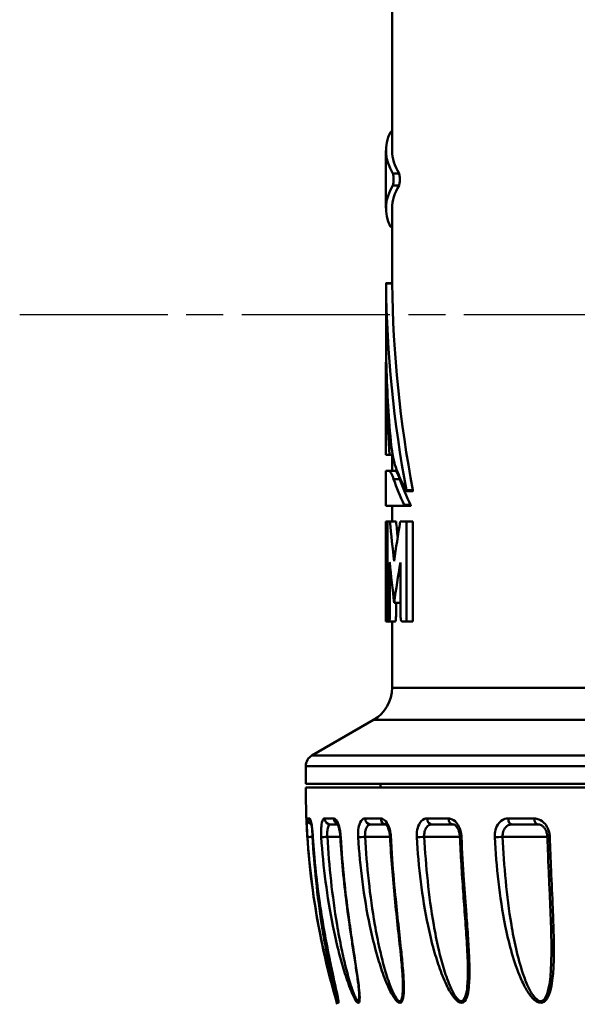
# Model space of a CAD drawing. Extents: x 1254 to 3263, y 116 to 1473.
# Drawn here: x 2033 to 2078, y 616 to 695 of the extents above; entities that cross this region are included whole.
import ezdxf

# ---------------------------------------------------------------- set-up
doc = ezdxf.new("R2010")
doc.units = 0
doc.linetypes.add('AM_ISO08W050', pattern=[18, 12, -1.5, 3, -1.5])
doc.layers.add('AM_0', color=7, linetype='CONTINUOUS', lineweight=50)
doc.layers.add('AM_7', color=4, linetype='AM_ISO08W050', lineweight=25)

# ---------------------------------------------------------------- blocks, each defined once
blk = doc.blocks.new('3699-06-00 B')
at = {"layer": 'AM_0'}
for p, q in [((635.657, 697.696), (635.657, 684.681)), ((635.517, 686.179), (635.657, 686.179)), ((635.657, 686.196), (635.534, 686.196)), ((635.157, 680.014), (635.157, 684.681)), ((635.709, 682.83), (636.215, 682.83)), ((635.709, 681.865), (636.215, 681.865)), ((635.657, 680.014), (635.657, 673.943)), ((635.517, 678.516), (635.657, 678.516)), ((635.657, 678.499), (635.534, 678.499)), ((635.161, 673.881), (635.161, 670.402)), ((635.162, 673.881), (635.161, 673.881)), ((635.163, 673.943), (635.162, 673.943)), ((635.162, 670.402), (635.162, 673.881)), ((635.663, 673.943), (635.163, 673.943)), ((635.163, 673.908), (635.663, 673.908)), ((635.162, 670.402), (635.161, 670.402)), ((635.183, 667.65), (635.181, 667.65)), ((635.157, 667.555), (635.186, 667.555)), ((635.157, 660.034), (635.157, 667.503)), ((635.157, 660.034), (635.451, 660.034)), ((635.451, 660.034), (635.698, 660.034)), ((635.657, 660.034), (635.657, 658.749)), ((635.398, 658.749), (635.157, 658.749)), ((635.157, 655.912), (635.157, 658.749)), ((635.398, 658.749), (635.901, 658.749)), ((635.779, 658.077), (636.286, 658.077)), ((636.821, 657.165), (637.341, 657.165)), ((637.342, 657.1), (636.822, 657.1)), ((636.823, 657.148), (637.343, 657.148)), ((635.157, 655.912), (636.635, 655.912)), ((635.657, 655.912), (635.657, 654.628)), ((637.153, 655.912), (636.635, 655.912)), ((636.641, 655.976), (637.157, 655.976)), ((635.157, 652.864), (635.157, 654.619)), ((635.158, 654.628), (635.283, 654.628)), ((635.185, 654.048), (635.283, 654.048)), ((635.479, 654.628), (635.283, 654.628)), ((635.283, 646.528), (635.283, 654.628)), ((635.983, 654.628), (635.479, 654.628)), ((636.826, 654.628), (636.316, 654.628)), ((636.826, 654.628), (636.826, 646.528)), ((637.346, 654.628), (636.826, 654.628)), ((637.346, 654.628), (637.346, 646.528)), ((635.157, 649.778), (635.157, 651.686)), ((635.204, 651.441), (635.283, 651.441)), ((636.327, 647.209), (636.327, 651.314)), ((635.178, 650.746), (635.283, 650.746)), ((635.214, 650.079), (635.283, 650.079)), ((635.157, 646.528), (635.157, 648.155)), ((635.21, 647.657), (635.283, 647.657)), ((636.327, 648.057), (635.83, 648.057)), ((635.157, 646.528), (635.657, 646.528)), ((635.174, 646.817), (635.283, 646.817)), ((635.912, 646.528), (635.409, 646.528)), ((635.657, 646.528), (635.657, 641.169)), ((636.463, 646.528), (636.826, 646.528)), ((637.346, 646.528), (636.826, 646.528)), ((635.657, 641.169), (721.657, 641.169)), ((634.157, 638.571), (629.157, 635.684)), ((723.157, 638.571), (634.157, 638.571)), ((629.157, 635.684), (728.157, 635.684)), ((628.657, 634.818), (628.657, 633.396)), ((728.657, 634.818), (628.657, 634.818)), ((628.657, 633.396), (728.657, 633.396)), ((634.707, 633.396), (634.707, 633.096)), ((628.657, 633.096), (728.657, 633.096)), ((628.764, 630.575), (628.975, 630.575)), ((630.184, 630.575), (630.936, 630.575)), ((633.466, 630.575), (634.73, 630.575)), ((638.485, 630.575), (640.213, 630.575)), ((645.047, 630.575), (647.173, 630.575)), ((631.251, 630.096), (630.668, 630.096)), ((635.144, 630.096), (633.918, 630.096)), ((640.597, 630.096), (638.887, 630.096)), ((647.488, 630.096), (645.384, 630.096)), ((629.212, 629.096), (629.232, 629.096)), ((630.415, 629.096), (631.463, 629.096)), ((633.473, 629.096), (635.488, 629.096)), ((638.266, 629.096), (641.153, 629.096)), ((644.612, 629.096), (648.24, 629.096))]:
    blk.add_line(p, q, dxfattribs=at)
for centre, radius, start, end in [((632.657, 641.169), 3, 300, 0), ((629.657, 634.818), 1, 120, 180), ((690.324, 633.096), 61.667, 180, 196.55384)]:
    blk.add_arc(centre, radius, start, end, dxfattribs=at)
for centre, major_axis, ratio, start_param, end_param in [((678.657, 684.681), (-43.5, 0), 0.267949, 6.154325, 6.442629), ((678.657, 684.681), (-43, 0), 0.267949, 0, 0.161313), ((678.657, 680.014), (43.5, 0), 0.267949, 2.982149, 3.270453), ((678.657, 680.014), (43, 0), 0.267949, 2.980279, 3.141593), ((678.657, 675.037), (0, 65.25), 0.666667, 1.5881, 1.848255), ((678.657, 675.037), (0, 64.5), 0.666667, 1.588302, 1.851568), ((678.657, 669.821), (0, -65.25), 0.666667, 4.745658, 4.747124), ((678.657, 669.924), (0, 65.25), 0.666667, 1.605639, 1.705808), ((678.657, 667.606), (0, 65.25), 0.666672, 1.571583, 1.687112), ((678.657, 667.503), (0, -65.25), 0.666664, 4.711602, 4.712389), ((678.657, 663.473), (43.5, 0), 0.535467, 3.325213, 3.389285), ((678.657, 662), (-43.5, 0), 0.53507, 0.169352, 0.261827), ((678.657, 662), (-43, 0), 0.53507, 0.171341, 0.264935), ((678.657, 663.481), (43.5, 0), 0.536129, 3.389285, 3.418093), ((678.657, 661.875), (0, 59.665), 0.729075, 1.692561, 1.746976), ((678.657, 641.009), (0, -59.382), 0.73254, 4.480999, 4.53621), ((678.657, 661.875), (0, 58.979), 0.729075, 1.693984, 1.715722), ((678.657, 658.454), (0, 59.322), 0.733288, 1.691456, 1.746976), ((678.657, 637.701), (0, -59.086), 0.736217, 4.479909, 4.53621), ((629.263, 630.596), (0, -0.5), 0.998882, 4.753272, 5.983028), ((629.472, 630.596), (0, -0.5), 0.994657, 4.753272, 5.366251), ((630.668, 630.596), (0, -0.5), 0.970464, 4.753272, 6.283185), ((631.413, 630.596), (0, -0.5), 0.955406, 4.753272, 5.892129), ((633.918, 630.596), (0, -0.5), 0.904752, 4.753272, 6.283185), ((635.17, 630.596), (0, -0.5), 0.879438, 4.753272, 6.222542), ((638.887, 630.596), (0, -0.5), 0.80427, 4.753272, 6.283185), ((640.597, 630.596), (0, -0.5), 0.769674, 4.753272, 6.283185), ((645.384, 630.596), (0, -0.5), 0.672881, 4.753272, 6.283185), ((647.488, 630.596), (0, -0.5), 0.630332, 4.753272, 6.283185), ((629.294, 629.096), (-0.499, -0.033), 0.010984, 4.877988, 6.266901), ((629.733, 629.096), (-0.499, -0.032), 0.020706, 0, 0.134139), ((630.4, 629.096), (-0.499, -0.033), 0.00202, 0.212206, 1.601119), ((631.964, 629.096), (-0.499, -0.029), 0.032635, 0, 0.330196), ((633.36, 629.096), (0.499, 0.032), 0.014947, 3.549731, 4.938644), ((635.989, 629.096), (-0.499, -0.025), 0.04331, 0, 0.526398), ((638.061, 629.096), (0.499, 0.03), 0.0273, 3.745737, 5.134649), ((641.653, 629.096), (-0.5, -0.021), 0.052321, 0, 0.722766), ((644.322, 629.096), (0.499, 0.027), 0.038604, 3.941868, 5.330781), ((648.74, 629.096), (-0.5, -0.015), 0.059321, 0, 0.919298)]:
    blk.add_ellipse(centre, major_axis=major_axis, ratio=ratio, start_param=start_param, end_param=end_param, dxfattribs=at)
for points in [[(635.534, 686.196), (635.529, 686.196), (635.523, 686.19), (635.517, 686.179)], [(635.517, 678.516), (635.523, 678.505), (635.529, 678.499), (635.534, 678.499)], [(635.157, 648.155), (635.157, 648.181), (635.157, 648.213), (635.157, 648.254)]]:
    blk.add_open_spline(points, degree=3, dxfattribs=at)
for points, knots in [([(635.709, 682.83), (635.712, 682.825), (635.715, 682.818), (635.729, 682.784), (635.738, 682.745), (635.753, 682.656), (635.759, 682.6), (635.768, 682.477), (635.77, 682.41), (635.77, 682.285), (635.768, 682.218), (635.759, 682.095), (635.753, 682.039), (635.738, 681.95), (635.729, 681.911), (635.715, 681.877), (635.712, 681.87), (635.709, 681.865)], [0.0885881, 0.0885881, 0.0885881, 0.0885881, 0.0948679, 0.0948679, 0.1139613, 0.1139613, 0.1327852, 0.1327852, 0.1516091, 0.1516091, 0.170433, 0.170433, 0.1892569, 0.1892569, 0.2083502, 0.2083502, 0.21463, 0.21463, 0.21463, 0.21463]), ([(636.215, 682.83), (636.219, 682.825), (636.222, 682.818), (636.235, 682.784), (636.245, 682.745), (636.26, 682.656), (636.266, 682.6), (636.275, 682.477), (636.277, 682.41), (636.277, 682.285), (636.275, 682.218), (636.266, 682.095), (636.26, 682.039), (636.245, 681.95), (636.235, 681.911), (636.222, 681.877), (636.219, 681.87), (636.215, 681.865)], [0.0886021, 0.0886021, 0.0886021, 0.0886021, 0.0948845, 0.0948845, 0.1139841, 0.1139841, 0.1328077, 0.1328077, 0.1516314, 0.1516314, 0.170455, 0.170455, 0.1892787, 0.1892787, 0.2083783, 0.2083783, 0.2146606, 0.2146606, 0.2146606, 0.2146606]), ([(635.162, 673.943), (635.162, 673.943), (635.162, 673.943), (635.161, 673.942), (635.161, 673.942), (635.161, 673.939), (635.161, 673.936), (635.161, 673.93), (635.161, 673.925), (635.161, 673.907), (635.161, 673.892), (635.161, 673.881)], [-0.006198133, -0.006198133, -0.006198133, -0.006198133, -0.005926251, -0.005926251, -0.005350841, -0.005350841, -0.004602236, -0.004602236, -0.00330677, -0.00330677, 0, 0, 0, 0]), ([(635.162, 673.881), (635.162, 673.89), (635.162, 673.899), (635.162, 673.915), (635.162, 673.922), (635.162, 673.932), (635.162, 673.935), (635.162, 673.939), (635.162, 673.94), (635.163, 673.942), (635.163, 673.943), (635.163, 673.943), (635.163, 673.943), (635.163, 673.94), (635.163, 673.937), (635.163, 673.927), (635.163, 673.916), (635.163, 673.908)], [-0.01091755, -0.01091755, -0.01091755, -0.01091755, -0.00869125, -0.00869125, -0.00696685, -0.00696685, -0.00610863, -0.00610863, -0.00552038, -0.00552038, -0.00495175, -0.00495175, -0.00423078, -0.00423078, -0.00299884, -0.00299884, -0.00002232, -0.00002232, -0.00002232, -0.00002232]), ([(635.663, 673.943), (635.663, 673.943), (635.663, 673.943), (635.663, 673.942), (635.663, 673.941), (635.663, 673.936), (635.663, 673.932), (635.663, 673.921), (635.663, 673.915), (635.663, 673.908)], [0.006198188, 0.006198188, 0.006198188, 0.006198188, 0.006510478, 0.006510478, 0.00734186, 0.00734186, 0.008975772, 0.008975772, 0.010970828, 0.010970828, 0.010970828, 0.010970828]), ([(635.161, 670.402), (635.161, 669.929), (635.163, 669.322), (635.17, 668.339), (635.174, 667.945), (635.181, 667.65)], [-0.2479785, -0.2479785, -0.2479785, -0.2479785, -0.1061416, -0.1061416, 0, 0, 0, 0]), ([(635.183, 667.65), (635.174, 668.043), (635.169, 668.613), (635.163, 669.616), (635.162, 670.047), (635.162, 670.402)], [-0.247869, -0.247869, -0.247869, -0.247869, -0.1065456, -0.1065456, 0, 0, 0, 0]), ([(635.888, 659.22), (635.82, 659.417), (635.749, 659.73), (635.63, 660.428), (635.583, 660.808), (635.553, 661.141)], [-0.2405913, -0.2405913, -0.2405913, -0.2405913, -0.1200935, -0.1200935, 0, 0, 0, 0]), ([(635.398, 658.749), (635.442, 658.749), (635.504, 658.674), (635.645, 658.427), (635.72, 658.263), (635.779, 658.077)], [-0.2454277, -0.2454277, -0.2454277, -0.2454277, -0.1192456, -0.1192456, 0, 0, 0, 0]), ([(635.901, 658.749), (635.943, 658.749), (636.004, 658.679), (636.146, 658.437), (636.225, 658.269), (636.286, 658.077)], [0, 0, 0, 0, 0.1199321, 0.1199321, 0.240598, 0.240598, 0.240598, 0.240598]), ([(636.823, 657.148), (636.824, 657.142), (636.825, 657.134), (636.826, 657.124), (636.826, 657.12), (636.826, 657.114), (636.826, 657.112), (636.826, 657.108), (636.826, 657.107), (636.825, 657.104), (636.825, 657.103), (636.824, 657.101), (636.823, 657.101), (636.821, 657.1), (636.82, 657.101), (636.816, 657.104), (636.812, 657.11), (636.809, 657.114)], [-0.009016752, -0.009016752, -0.009016752, -0.009016752, -0.007139539, -0.007139539, -0.00619517, -0.00619517, -0.005681814, -0.005681814, -0.005287579, -0.005287579, -0.004869476, -0.004869476, -0.004266087, -0.004266087, -0.003193322, -0.003193322, 0, 0, 0, 0]), ([(636.821, 657.165), (636.821, 657.163), (636.822, 657.159), (636.822, 657.154), (636.823, 657.151), (636.823, 657.148)], [-0.00188597, -0.00188597, -0.00188597, -0.00188597, -0.000864831, -0.000864831, 0, 0, 0, 0]), ([(637.341, 657.165), (637.341, 657.163), (637.342, 657.159), (637.343, 657.154), (637.343, 657.151), (637.343, 657.148)], [0, 0, 0, 0, 0.000564301, 0.000564301, 0.001042202, 0.001042202, 0.001042202, 0.001042202]), ([(637.343, 657.148), (637.345, 657.141), (637.346, 657.131), (637.347, 657.12), (637.347, 657.116), (637.346, 657.111), (637.346, 657.109), (637.346, 657.106), (637.346, 657.105), (637.345, 657.103), (637.344, 657.102), (637.343, 657.101), (637.343, 657.1), (637.342, 657.1), (637.342, 657.1), (637.342, 657.1)], [0, 0, 0, 0, 0.002603595, 0.002603595, 0.003581879, 0.003581879, 0.004166093, 0.004166093, 0.004647603, 0.004647603, 0.005159417, 0.005159417, 0.005950461, 0.005950461, 0.005982192, 0.005982192, 0.005982192, 0.005982192]), ([(636.641, 655.976), (636.643, 655.966), (636.647, 655.958), (636.65, 655.947), (636.65, 655.944), (636.651, 655.939), (636.651, 655.937), (636.651, 655.933), (636.651, 655.932), (636.651, 655.929), (636.651, 655.927), (636.65, 655.924), (636.65, 655.923), (636.648, 655.919), (636.647, 655.918), (636.643, 655.913), (636.638, 655.912), (636.635, 655.912)], [-0.01073085, -0.01073085, -0.01073085, -0.01073085, -0.00756096, -0.00756096, -0.00662457, -0.00662457, -0.00611377, -0.00611377, -0.00572114, -0.00572114, -0.0053044, -0.0053044, -0.00470276, -0.00470276, -0.00362855, -0.00362855, 0, 0, 0, 0]), ([(637.157, 655.976), (637.162, 655.965), (637.165, 655.957), (637.168, 655.946), (637.168, 655.943), (637.169, 655.938), (637.169, 655.936), (637.169, 655.932), (637.169, 655.93), (637.169, 655.928), (637.169, 655.926), (637.168, 655.923), (637.167, 655.922), (637.166, 655.919), (637.165, 655.917), (637.16, 655.913), (637.156, 655.912), (637.153, 655.912)], [0, 0, 0, 0, 0.00327554, 0.00327554, 0.00421297, 0.00421297, 0.004754, 0.004754, 0.00516442, 0.00516442, 0.00557948, 0.00557948, 0.00617359, 0.00617359, 0.00736601, 0.00736601, 0.01093217, 0.01093217, 0.01093217, 0.01093217]), ([(635.158, 654.628), (635.155, 654.628), (635.158, 654.582), (635.17, 654.364), (635.177, 654.231), (635.185, 654.048)], [-0.1983926, -0.1983926, -0.1983926, -0.1983926, -0.084361, -0.084361, 0, 0, 0, 0]), ([(635.185, 654.048), (635.19, 653.935), (635.195, 653.807), (635.203, 653.514), (635.207, 653.356), (635.215, 652.831), (635.216, 652.458), (635.213, 651.936), (635.209, 651.681), (635.204, 651.441)], [-0.228542, -0.228542, -0.228542, -0.228542, -0.1931948, -0.1931948, -0.1573694, -0.1573694, -0.0813451, -0.0813451, 0, 0, 0, 0]), ([(635.157, 651.686), (635.157, 651.709), (635.157, 651.734), (635.157, 651.85), (635.157, 651.95), (635.157, 652.214), (635.157, 652.407), (635.157, 652.635), (635.157, 652.713), (635.157, 652.811), (635.157, 652.839), (635.157, 652.864)], [-0.1264236, -0.1264236, -0.1264236, -0.1264236, -0.1176561, -0.1176561, -0.0883551, -0.0883551, -0.0425153, -0.0425153, -0.0184778, -0.0184778, -0.0081253, -0.0081253, -0.0081253, -0.0081253]), ([(635.204, 651.441), (635.2, 651.297), (635.196, 651.165), (635.187, 650.929), (635.182, 650.829), (635.178, 650.746)], [-0.09776534, -0.09776534, -0.09776534, -0.09776534, -0.04890001, -0.04890001, 0, 0, 0, 0]), ([(635.473, 651.314), (635.473, 651.314), (635.473, 651.314), (635.473, 651.314), (635.473, 651.314), (635.473, 651.314), (635.473, 651.314), (635.473, 651.314), (635.473, 651.314), (635.473, 651.313), (635.473, 651.313), (635.473, 651.311), (635.473, 651.309), (635.473, 651.302), (635.473, 651.297), (635.473, 651.269), (635.473, 651.247), (635.473, 651.143), (635.473, 651.062), (635.473, 650.706), (635.473, 650.432), (635.473, 649.469), (635.473, 648.781), (635.473, 647.809), (635.473, 647.526), (635.473, 647.2), (635.473, 647.176), (635.472, 647.088), (635.471, 647.033), (635.467, 646.902), (635.464, 646.825), (635.454, 646.705), (635.449, 646.658), (635.437, 646.584), (635.431, 646.558), (635.403, 646.498), (635.366, 646.528), (635.313, 646.528), (635.3, 646.528), (635.286, 646.528), (635.285, 646.528), (635.283, 646.528), (635.283, 646.528), (635.283, 646.528), (635.283, 646.528), (635.283, 646.528), (635.283, 646.528), (635.283, 646.528)], [-1.083653, -1.083653, -1.083653, -1.083653, -1.083651, -1.083651, -1.083647, -1.083647, -1.083632, -1.083632, -1.08358, -1.08358, -1.083382, -1.083382, -1.082618, -1.082618, -1.079659, -1.079659, -1.068318, -1.068318, -1.026406, -1.026406, -0.885288, -0.885288, -0.530932, -0.530932, -0.385312, -0.385312, -0.363318, -0.363318, -0.326025, -0.326025, -0.271239, -0.271239, -0.227931, -0.227931, -0.184445, -0.184445, -0.05457, -0.05457, -0.004449, -0.004449, -0.000324, -0.000324, -0.000029, -0.000029, -0.000005, -0.000005, 0, 0, 0, 0]), ([(635.178, 650.746), (635.184, 650.674), (635.19, 650.582), (635.203, 650.355), (635.209, 650.228), (635.214, 650.079)], [-0.1118975, -0.1118975, -0.1118975, -0.1118975, -0.0531404, -0.0531404, 0, 0, 0, 0]), ([(635.214, 650.079), (635.217, 649.981), (635.22, 649.876), (635.224, 649.648), (635.226, 649.524), (635.229, 649.14), (635.23, 648.788), (635.223, 648.16), (635.218, 647.898), (635.21, 647.657)], [-0.2904582, -0.2904582, -0.2904582, -0.2904582, -0.2432298, -0.2432298, -0.1918224, -0.1918224, -0.0852847, -0.0852847, 0, 0, 0, 0]), ([(635.157, 649.674), (635.157, 649.713), (635.157, 649.745), (635.157, 649.774), (635.157, 649.776), (635.157, 649.778)], [-0.08516991, -0.08516991, -0.08516991, -0.08516991, -0.06707466, -0.06707466, -0.06590629, -0.06590629, -0.06590629, -0.06590629]), ([(635.157, 648.254), (635.157, 648.277), (635.157, 648.303), (635.158, 648.361), (635.158, 648.393), (635.158, 648.502), (635.159, 648.586), (635.159, 648.831), (635.159, 649.024), (635.159, 649.283), (635.158, 649.385), (635.158, 649.552), (635.157, 649.618), (635.157, 649.674)], [-0.1517484, -0.1517484, -0.1517484, -0.1517484, -0.1408354, -0.1408354, -0.1295567, -0.1295567, -0.1043123, -0.1043123, -0.0568066, -0.0568066, -0.0255868, -0.0255868, 0, 0, 0, 0]), ([(635.21, 647.657), (635.205, 647.477), (635.198, 647.315), (635.186, 647.029), (635.179, 646.912), (635.174, 646.817)], [-0.1279711, -0.1279711, -0.1279711, -0.1279711, -0.0640214, -0.0640214, 0, 0, 0, 0]), ([(635.977, 648.057), (635.977, 647.917), (635.977, 647.777), (635.977, 647.468), (635.978, 647.299), (635.975, 647.026), (635.972, 646.92), (635.962, 646.759), (635.957, 646.698), (635.945, 646.607), (635.938, 646.575), (635.922, 646.527), (635.915, 646.528), (635.879, 646.528), (635.852, 646.528), (635.817, 646.528), (635.807, 646.528), (635.794, 646.528), (635.791, 646.528), (635.787, 646.528), (635.786, 646.528), (635.785, 646.528), (635.785, 646.528), (635.785, 646.528), (635.785, 646.528), (635.785, 646.528), (635.785, 646.528), (635.785, 646.528), (635.785, 646.528), (635.785, 646.528), (635.785, 646.528), (635.785, 646.528), (635.785, 646.528), (635.785, 646.528)], [0.325691, 0.325691, 0.325691, 0.325691, 0.3677696, 0.3677696, 0.4182669, 0.4182669, 0.4499311, 0.4499311, 0.4726001, 0.4726001, 0.4921086, 0.4921086, 0.5179922, 0.5179922, 0.6490429, 0.6490429, 0.707729, 0.707729, 0.725674, 0.725674, 0.7305806, 0.7305806, 0.7318652, 0.7318652, 0.7321963, 0.7321963, 0.7322817, 0.7322817, 0.732304, 0.732304, 0.7323101, 0.7323101, 0.7323127, 0.7323127, 0.7323127, 0.7323127]), ([(636.463, 646.528), (636.445, 646.528), (636.427, 646.541), (636.396, 646.595), (636.383, 646.633), (636.359, 646.738), (636.349, 646.807), (636.332, 646.984), (636.327, 647.097), (636.327, 647.209)], [-0.1002473, -0.1002473, -0.1002473, -0.1002473, -0.0778793, -0.0778793, -0.0576023, -0.0576023, -0.0333342, -0.0333342, 0, 0, 0, 0]), ([(635.174, 646.817), (635.168, 646.72), (635.164, 646.648), (635.158, 646.556), (635.157, 646.533), (635.157, 646.528)], [-0.1352408, -0.1352408, -0.1352408, -0.1352408, -0.0691986, -0.0691986, -0.0082287, -0.0082287, -0.0082287, -0.0082287]), ([(628.764, 630.575), (628.759, 630.575), (628.754, 630.563), (628.741, 630.475), (628.739, 630.322), (628.749, 629.931), (628.758, 629.722), (628.777, 629.356), (628.786, 629.21), (628.795, 629.063)], [0, 0, 0, 0, 0.0347302, 0.0347302, 0.1255669, 0.1255669, 0.1954412, 0.1954412, 0.2391127, 0.2391127, 0.2391127, 0.2391127]), ([(629.239, 629.063), (629.232, 629.159), (629.225, 629.255), (629.204, 629.501), (629.189, 629.647), (629.151, 629.958), (629.126, 630.115), (629.069, 630.401), (629.036, 630.509), (628.995, 630.568), (628.985, 630.575), (628.975, 630.575)], [0, 0, 0, 0, 0.0286225, 0.0286225, 0.0744185, 0.0744185, 0.1339533, 0.1339533, 0.2113486, 0.2113486, 0.2391127, 0.2391127, 0.2391127, 0.2391127]), ([(629.234, 629.064), (629.225, 629.209), (629.213, 629.355), (629.186, 629.63), (629.171, 629.759), (629.139, 629.986), (629.123, 630.085), (629.093, 630.233), (629.079, 630.287), (629.067, 630.326), (629.065, 630.333), (629.064, 630.336), (629.064, 630.336), (629.064, 630.336)], [0, 0, 0, 0, 0.0453509, 0.0453509, 0.0901957, 0.0901957, 0.1336267, 0.1336267, 0.1726963, 0.1726963, 0.1861309, 0.1861309, 0.1899907, 0.1899907, 0.1899907, 0.1899907]), ([(630.184, 630.575), (630.155, 630.575), (630.128, 630.563), (630.035, 630.475), (629.978, 630.322), (629.915, 629.931), (629.9, 629.722), (629.898, 629.356), (629.903, 629.21), (629.912, 629.063)], [0, 0, 0, 0, 0.0347302, 0.0347302, 0.1255669, 0.1255669, 0.1954412, 0.1954412, 0.2391127, 0.2391127, 0.2391127, 0.2391127]), ([(631.492, 629.063), (631.486, 629.159), (631.478, 629.255), (631.449, 629.501), (631.424, 629.647), (631.354, 629.958), (631.305, 630.115), (631.179, 630.401), (631.099, 630.509), (630.992, 630.568), (630.963, 630.575), (630.936, 630.575)], [0, 0, 0, 0, 0.0286225, 0.0286225, 0.0744185, 0.0744185, 0.1339533, 0.1339533, 0.2113486, 0.2113486, 0.2391127, 0.2391127, 0.2391127, 0.2391127]), ([(631.464, 629.067), (631.457, 629.194), (631.444, 629.322), (631.408, 629.562), (631.386, 629.675), (631.337, 629.868), (631.311, 629.951), (631.263, 630.073), (631.241, 630.117), (631.215, 630.161), (631.207, 630.17), (631.207, 630.17)], [0, 0, 0, 0, 0.0426379, 0.0426379, 0.0845215, 0.0845215, 0.1240471, 0.1240471, 0.1586803, 0.1586803, 0.1824274, 0.1824274, 0.1824274, 0.1824274]), ([(633.466, 630.575), (633.416, 630.575), (633.367, 630.563), (633.197, 630.475), (633.088, 630.322), (632.954, 629.931), (632.916, 629.722), (632.893, 629.356), (632.893, 629.21), (632.902, 629.063)], [0, 0, 0, 0, 0.0347302, 0.0347302, 0.1255669, 0.1255669, 0.1954412, 0.1954412, 0.2391127, 0.2391127, 0.2391127, 0.2391127]), ([(635.557, 629.063), (635.553, 629.159), (635.543, 629.255), (635.507, 629.501), (635.474, 629.647), (635.375, 629.958), (635.303, 630.115), (635.114, 630.401), (634.99, 630.509), (634.82, 630.568), (634.775, 630.575), (634.73, 630.575)], [0, 0, 0, 0, 0.0286225, 0.0286225, 0.0744185, 0.0744185, 0.1339533, 0.1339533, 0.2113486, 0.2113486, 0.2391127, 0.2391127, 0.2391127, 0.2391127]), ([(638.485, 630.575), (638.415, 630.575), (638.346, 630.563), (638.106, 630.475), (637.949, 630.322), (637.75, 629.931), (637.69, 629.722), (637.646, 629.356), (637.642, 629.21), (637.651, 629.063)], [0, 0, 0, 0, 0.0347302, 0.0347302, 0.1255669, 0.1255669, 0.1954412, 0.1954412, 0.2391127, 0.2391127, 0.2391127, 0.2391127]), ([(641.279, 629.063), (641.275, 629.159), (641.265, 629.255), (641.224, 629.501), (641.184, 629.647), (641.06, 629.958), (640.968, 630.115), (640.722, 630.401), (640.559, 630.509), (640.333, 630.568), (640.272, 630.575), (640.213, 630.575)], [0, 0, 0, 0, 0.0286225, 0.0286225, 0.0744185, 0.0744185, 0.1339533, 0.1339533, 0.2113486, 0.2113486, 0.2391127, 0.2391127, 0.2391127, 0.2391127]), ([(645.047, 630.575), (644.961, 630.575), (644.875, 630.563), (644.574, 630.475), (644.374, 630.322), (644.117, 629.931), (644.038, 629.722), (643.975, 629.356), (643.967, 629.21), (643.975, 629.063)], [0, 0, 0, 0, 0.0347302, 0.0347302, 0.1255669, 0.1255669, 0.1954412, 0.1954412, 0.2391127, 0.2391127, 0.2391127, 0.2391127]), ([(648.438, 629.063), (648.435, 629.159), (648.425, 629.255), (648.379, 629.501), (648.333, 629.647), (648.189, 629.958), (648.081, 630.115), (647.788, 630.401), (647.592, 630.509), (647.318, 630.568), (647.245, 630.575), (647.173, 630.575)], [0, 0, 0, 0, 0.0286225, 0.0286225, 0.0744185, 0.0744185, 0.1339533, 0.1339533, 0.2113486, 0.2113486, 0.2391127, 0.2391127, 0.2391127, 0.2391127]), ([(629.212, 629.096), (629.204, 629.193), (629.197, 629.29), (629.187, 629.482), (629.183, 629.576), (629.182, 629.661)], [-0.23911269, -0.23911269, -0.23911269, -0.23911269, -0.19544123, -0.19544123, -0.14893604, -0.14893604, -0.14893604, -0.14893604]), ([(630.415, 629.096), (630.407, 629.193), (630.403, 629.29), (630.404, 629.531), (630.416, 629.669), (630.468, 629.928), (630.515, 630.029), (630.608, 630.088), (630.636, 630.096), (630.668, 630.096)], [-0.2391127, -0.2391127, -0.2391127, -0.2391127, -0.1954412, -0.1954412, -0.1255669, -0.1255669, -0.0347302, -0.0347302, 0, 0, 0, 0]), ([(633.473, 629.096), (633.465, 629.193), (633.464, 629.29), (633.479, 629.531), (633.506, 629.669), (633.604, 629.928), (633.686, 630.029), (633.829, 630.088), (633.871, 630.096), (633.918, 630.096)], [-0.2391127, -0.2391127, -0.2391127, -0.2391127, -0.1954412, -0.1954412, -0.1255669, -0.1255669, -0.0347302, -0.0347302, 0, 0, 0, 0]), ([(635.489, 629.071), (635.484, 629.184), (635.47, 629.298), (635.43, 629.513), (635.403, 629.614), (635.343, 629.789), (635.309, 629.864), (635.245, 629.98), (635.214, 630.024), (635.166, 630.079), (635.147, 630.094), (635.136, 630.101), (635.135, 630.102), (635.135, 630.102)], [0, 0, 0, 0, 0.0408157, 0.0408157, 0.0810045, 0.0810045, 0.119354, 0.119354, 0.1547837, 0.1547837, 0.1876226, 0.1876226, 0.2002823, 0.2002823, 0.2002823, 0.2002823]), ([(638.266, 629.096), (638.259, 629.193), (638.261, 629.29), (638.289, 629.531), (638.33, 629.669), (638.471, 629.928), (638.584, 630.029), (638.772, 630.088), (638.828, 630.096), (638.887, 630.096)], [-0.2391127, -0.2391127, -0.2391127, -0.2391127, -0.1954412, -0.1954412, -0.1255669, -0.1255669, -0.0347302, -0.0347302, 0, 0, 0, 0]), ([(641.154, 629.075), (641.149, 629.179), (641.136, 629.284), (641.092, 629.483), (641.062, 629.577), (640.991, 629.743), (640.95, 629.815), (640.867, 629.933), (640.824, 629.979), (640.743, 630.048), (640.706, 630.068), (640.645, 630.092), (640.622, 630.096), (640.597, 630.096)], [0, 0, 0, 0, 0.0401519, 0.0401519, 0.079927, 0.079927, 0.1188928, 0.1188928, 0.1573733, 0.1573733, 0.1984442, 0.1984442, 0.2391127, 0.2391127, 0.2391127, 0.2391127]), ([(644.612, 629.096), (644.606, 629.193), (644.61, 629.29), (644.651, 629.531), (644.705, 629.669), (644.883, 629.928), (645.023, 630.029), (645.248, 630.088), (645.314, 630.096), (645.384, 630.096)], [-0.2391127, -0.2391127, -0.2391127, -0.2391127, -0.1954412, -0.1954412, -0.1255669, -0.1255669, -0.0347302, -0.0347302, 0, 0, 0, 0]), ([(648.24, 629.081), (648.237, 629.18), (648.223, 629.28), (648.175, 629.471), (648.141, 629.561), (648.058, 629.724), (648.009, 629.796), (647.902, 629.919), (647.843, 629.969), (647.72, 630.047), (647.656, 630.072), (647.558, 630.092), (647.523, 630.096), (647.488, 630.096)], [0, 0, 0, 0, 0.0407694, 0.0407694, 0.081355, 0.081355, 0.1221618, 0.1221618, 0.1646339, 0.1646339, 0.2124564, 0.2124564, 0.2391127, 0.2391127, 0.2391127, 0.2391127]), ([(628.795, 629.063), (628.875, 627.857), (628.99, 626.65), (629.29, 624.258), (629.476, 623.068), (629.822, 621.22), (629.957, 620.558), (630.257, 619.221), (630.421, 618.547), (630.69, 617.536), (630.788, 617.187), (630.97, 616.571), (631.056, 616.297), (631.215, 615.83), (631.292, 615.635), (631.329, 615.654), (631.316, 615.764), (631.247, 616.148), (631.176, 616.47), (631.044, 617.073), (630.982, 617.356), (630.813, 618.13), (630.705, 618.632), (630.469, 619.785), (630.342, 620.439), (630.09, 621.829), (629.968, 622.568), (629.702, 624.338), (629.569, 625.377), (629.369, 627.294), (629.295, 628.179), (629.239, 629.063)], [-2.877669, -2.877669, -2.877669, -2.877669, -2.51796, -2.51796, -2.158252, -2.158252, -1.956432, -1.956432, -1.745202, -1.745202, -1.63145, -1.63145, -1.533973, -1.533973, -1.435959, -1.435959, -1.366733, -1.366733, -1.252396, -1.252396, -1.158918, -1.158918, -1.000325, -1.000325, -0.799764, -0.799764, -0.575133, -0.575133, -0.263661, -0.263661, 0, 0, 0, 0]), ([(631.299, 615.812), (631.298, 615.798), (631.296, 615.79), (631.275, 615.777), (631.212, 615.97), (631.08, 616.433), (631.009, 616.705), (630.859, 617.316), (630.778, 617.662), (630.555, 618.665), (630.419, 619.333), (630.172, 620.66), (630.06, 621.316), (629.774, 623.15), (629.621, 624.33), (629.373, 626.702), (629.277, 627.899), (629.212, 629.096)], [1.418605, 1.418605, 1.418605, 1.418605, 1.435959, 1.435959, 1.533973, 1.533973, 1.63145, 1.63145, 1.745202, 1.745202, 1.956432, 1.956432, 2.158252, 2.158252, 2.51796, 2.51796, 2.877669, 2.877669, 2.877669, 2.877669]), ([(629.234, 629.064), (629.294, 628.115), (629.375, 627.166), (629.577, 625.279), (629.699, 624.336), (629.977, 622.467), (630.135, 621.538), (630.394, 620.155), (630.484, 619.696), (630.669, 618.788), (630.764, 618.34), (630.954, 617.466), (631.05, 617.035), (631.176, 616.454), (631.214, 616.274), (631.26, 616.047), (631.272, 615.98), (631.287, 615.893), (631.292, 615.865), (631.297, 615.83), (631.298, 615.82), (631.299, 615.81), (631.299, 615.807), (631.299, 615.807)], [0, 0, 0, 0, 0.283185, 0.283185, 0.566369, 0.566369, 0.849554, 0.849554, 0.991146, 0.991146, 1.132738, 1.132738, 1.27433, 1.27433, 1.341518, 1.341518, 1.373009, 1.373009, 1.391087, 1.391087, 1.40207, 1.40207, 1.40864, 1.40864, 1.40864, 1.40864]), ([(629.912, 629.063), (629.993, 627.857), (630.11, 626.65), (630.422, 624.258), (630.616, 623.068), (630.989, 621.226), (631.137, 620.569), (631.43, 619.405), (631.569, 618.895), (631.872, 617.89), (632.036, 617.391), (632.337, 616.601), (632.468, 616.289), (632.718, 615.817), (632.841, 615.64), (633.008, 615.652), (633.032, 615.848), (633.029, 616.318), (633.002, 616.603), (632.942, 617.13), (632.911, 617.37), (632.814, 618.068), (632.742, 618.534), (632.575, 619.621), (632.478, 620.246), (632.289, 621.508), (632.197, 622.148), (631.986, 623.714), (631.873, 624.647), (631.655, 626.738), (631.559, 627.9), (631.492, 629.063)], [-2.877587, -2.877587, -2.877587, -2.877587, -2.517889, -2.517889, -2.15819, -2.15819, -1.95812, -1.95812, -1.798627, -1.798627, -1.639134, -1.639134, -1.529463, -1.529463, -1.437218, -1.437218, -1.341797, -1.341797, -1.241481, -1.241481, -1.161911, -1.161911, -1.014294, -1.014294, -0.822393, -0.822393, -0.627564, -0.627564, -0.346964, -0.346964, 0, 0, 0, 0]), ([(632.991, 616.189), (632.991, 615.973), (632.97, 615.793), (632.835, 615.782), (632.733, 615.957), (632.527, 616.425), (632.419, 616.735), (632.17, 617.519), (632.035, 618.013), (631.785, 619.01), (631.669, 619.516), (631.427, 620.671), (631.305, 621.322), (630.997, 623.149), (630.836, 624.33), (630.579, 626.703), (630.482, 627.899), (630.415, 629.096)], [1.345499, 1.345499, 1.345499, 1.345499, 1.437218, 1.437218, 1.529463, 1.529463, 1.639134, 1.639134, 1.798627, 1.798627, 1.95812, 1.95812, 2.15819, 2.15819, 2.517889, 2.517889, 2.877587, 2.877587, 2.877587, 2.877587]), ([(631.464, 629.067), (631.517, 628.165), (631.586, 627.264), (631.755, 625.472), (631.855, 624.577), (632.079, 622.801), (632.203, 621.919), (632.398, 620.607), (632.465, 620.171), (632.598, 619.307), (632.665, 618.879), (632.791, 618.039), (632.851, 617.627), (632.926, 617.038), (632.948, 616.847), (632.98, 616.489), (632.991, 616.32), (632.991, 616.189)], [0, 0, 0, 0, 0.2691, 0.2691, 0.5382, 0.5382, 0.807299, 0.807299, 0.941849, 0.941849, 1.076399, 1.076399, 1.210949, 1.210949, 1.278224, 1.278224, 1.345499, 1.345499, 1.345499, 1.345499]), ([(632.902, 629.063), (632.981, 627.857), (633.095, 626.651), (633.406, 624.258), (633.602, 623.068), (633.989, 621.229), (634.144, 620.577), (634.455, 619.422), (634.605, 618.917), (634.938, 617.921), (635.122, 617.427), (635.484, 616.62), (635.652, 616.286), (635.986, 615.811), (636.153, 615.643), (636.425, 615.649), (636.507, 615.828), (636.599, 616.281), (636.61, 616.568), (636.61, 617.316), (636.58, 617.796), (636.503, 618.768), (636.455, 619.262), (636.327, 620.494), (636.243, 621.235), (636.076, 622.765), (635.992, 623.556), (635.805, 625.476), (635.709, 626.606), (635.605, 628.181), (635.58, 628.622), (635.557, 629.063)], [-2.877551, -2.877551, -2.877551, -2.877551, -2.517857, -2.517857, -2.158163, -2.158163, -1.959223, -1.959223, -1.801398, -1.801398, -1.643573, -1.643573, -1.5272, -1.5272, -1.4379, -1.4379, -1.346659, -1.346659, -1.245177, -1.245177, -1.090173, -1.090173, -0.936411, -0.936411, -0.709618, -0.709618, -0.470304, -0.470304, -0.131437, -0.131437, 0, 0, 0, 0]), ([(636.535, 616.992), (636.535, 616.699), (636.525, 616.416), (636.449, 615.968), (636.382, 615.79), (636.157, 615.784), (636.02, 615.951), (635.744, 616.422), (635.605, 616.753), (635.306, 617.555), (635.155, 618.044), (634.879, 619.032), (634.756, 619.533), (634.498, 620.678), (634.371, 621.326), (634.051, 623.149), (633.889, 624.33), (633.632, 626.703), (633.537, 627.899), (633.473, 629.096)], [1.245598, 1.245598, 1.245598, 1.245598, 1.346659, 1.346659, 1.4379, 1.4379, 1.5272, 1.5272, 1.643573, 1.643573, 1.801398, 1.801398, 1.959223, 1.959223, 2.158163, 2.158163, 2.517857, 2.517857, 2.877551, 2.877551, 2.877551, 2.877551]), ([(635.489, 629.071), (635.531, 628.237), (635.586, 627.404), (635.716, 625.746), (635.791, 624.919), (635.954, 623.273), (636.043, 622.457), (636.221, 620.836), (636.312, 620.031), (636.427, 618.848), (636.462, 618.459), (636.515, 617.703), (636.535, 617.333), (636.535, 616.992)], [0, 0, 0, 0, 0.24912, 0.24912, 0.498239, 0.498239, 0.747359, 0.747359, 0.996478, 0.996478, 1.121038, 1.121038, 1.245598, 1.245598, 1.245598, 1.245598]), ([(637.651, 629.063), (637.724, 627.857), (637.832, 626.65), (638.13, 624.258), (638.32, 623.068), (638.707, 621.226), (638.864, 620.569), (639.188, 619.405), (639.346, 618.895), (639.706, 617.889), (639.908, 617.391), (640.309, 616.601), (640.49, 616.289), (640.882, 615.817), (641.096, 615.64), (641.483, 615.652), (641.617, 615.848), (641.79, 616.318), (641.837, 616.603), (641.893, 617.13), (641.907, 617.37), (641.929, 618.068), (641.923, 618.534), (641.888, 619.622), (641.852, 620.246), (641.769, 621.509), (641.722, 622.148), (641.605, 623.715), (641.535, 624.648), (641.394, 626.738), (641.327, 627.9), (641.279, 629.063)], [-2.877587, -2.877587, -2.877587, -2.877587, -2.517889, -2.517889, -2.158191, -2.158191, -1.958117, -1.958117, -1.79862, -1.79862, -1.639123, -1.639123, -1.529469, -1.529469, -1.437216, -1.437216, -1.341785, -1.341785, -1.241473, -1.241473, -1.161897, -1.161897, -1.014275, -1.014275, -0.822367, -0.822367, -0.627503, -0.627503, -0.346872, -0.346872, 0, 0, 0, 0]), ([(641.793, 618.262), (641.793, 618.086), (641.791, 617.912), (641.78, 617.498), (641.768, 617.259), (641.722, 616.736), (641.684, 616.454), (641.541, 615.988), (641.431, 615.793), (641.112, 615.782), (640.935, 615.957), (640.612, 616.425), (640.462, 616.735), (640.131, 617.519), (639.964, 618.013), (639.667, 619.01), (639.536, 619.516), (639.269, 620.671), (639.139, 621.322), (638.82, 623.149), (638.663, 624.33), (638.416, 626.703), (638.327, 627.899), (638.266, 629.096)], [1.105366, 1.105366, 1.105366, 1.105366, 1.161897, 1.161897, 1.241473, 1.241473, 1.341785, 1.341785, 1.437216, 1.437216, 1.529469, 1.529469, 1.639123, 1.639123, 1.79862, 1.79862, 1.958117, 1.958117, 2.158191, 2.158191, 2.517889, 2.517889, 2.877587, 2.877587, 2.877587, 2.877587]), ([(641.154, 629.075), (641.184, 628.337), (641.222, 627.597), (641.31, 626.127), (641.359, 625.394), (641.464, 623.934), (641.519, 623.208), (641.626, 621.766), (641.678, 621.05), (641.761, 619.634), (641.793, 618.932), (641.793, 618.262)], [0, 0, 0, 0, 0.221073, 0.221073, 0.442146, 0.442146, 0.663219, 0.663219, 0.884293, 0.884293, 1.105366, 1.105366, 1.105366, 1.105366]), ([(643.975, 629.063), (644.04, 627.857), (644.137, 626.65), (644.412, 624.258), (644.588, 623.068), (644.961, 621.22), (645.115, 620.558), (645.484, 619.221), (645.701, 618.547), (646.115, 617.536), (646.275, 617.188), (646.619, 616.572), (646.795, 616.297), (647.217, 615.83), (647.48, 615.635), (647.903, 615.654), (648.049, 615.763), (648.339, 616.146), (648.441, 616.469), (648.581, 617.071), (648.624, 617.354), (648.713, 618.128), (648.74, 618.629), (648.77, 619.781), (648.764, 620.435), (648.734, 621.822), (648.706, 622.558), (648.632, 624.324), (648.582, 625.36), (648.499, 627.281), (648.465, 628.173), (648.438, 629.063)], [-2.877667, -2.877667, -2.877667, -2.877667, -2.517959, -2.517959, -2.15825, -2.15825, -1.956462, -1.956462, -1.745167, -1.745167, -1.631607, -1.631607, -1.533872, -1.533872, -1.435986, -1.435986, -1.366971, -1.366971, -1.252464, -1.252464, -1.159149, -1.159149, -1.000664, -1.000664, -0.800232, -0.800232, -0.576341, -0.576341, -0.265548, -0.265548, 0, 0, 0, 0]), ([(648.564, 620.076), (648.564, 619.8), (648.561, 619.524), (648.545, 618.747), (648.523, 618.249), (648.45, 617.482), (648.414, 617.201), (648.299, 616.604), (648.215, 616.283), (647.975, 615.903), (647.855, 615.796), (647.507, 615.777), (647.289, 615.97), (646.941, 616.433), (646.795, 616.706), (646.512, 617.317), (646.38, 617.662), (646.038, 618.665), (645.859, 619.333), (645.554, 620.66), (645.427, 621.316), (645.119, 623.15), (644.973, 624.33), (644.746, 626.702), (644.666, 627.899), (644.612, 629.096)], [0.914842, 0.914842, 0.914842, 0.914842, 1.000664, 1.000664, 1.159149, 1.159149, 1.252464, 1.252464, 1.366971, 1.366971, 1.435986, 1.435986, 1.533872, 1.533872, 1.631607, 1.631607, 1.745167, 1.745167, 1.956462, 1.956462, 2.15825, 2.15825, 2.517959, 2.517959, 2.877667, 2.877667, 2.877667, 2.877667]), ([(648.24, 629.081), (648.259, 628.47), (648.281, 627.858), (648.329, 626.643), (648.356, 626.037), (648.411, 624.827), (648.438, 624.224), (648.49, 623.026), (648.514, 622.43), (648.551, 621.246), (648.564, 620.657), (648.564, 620.076)], [0, 0, 0, 0, 0.1829684, 0.1829684, 0.3659367, 0.3659367, 0.5489051, 0.5489051, 0.7318735, 0.7318735, 0.9148419, 0.9148419, 0.9148419, 0.9148419])]:
    blk.add_open_spline(points, degree=3, knots=knots, dxfattribs=at)
at = {"layer": 'AM_7'}
blk.add_line((605.479, 671.396), (751.835, 671.396), dxfattribs=at)

msp = doc.modelspace()

# ---------------------------------------------------------------- block references
at = {"layer": 'AM_0'}
msp.add_blockref('3699-06-00 B', (1427.352, 0), dxfattribs=at)

doc.saveas('drawing.dxf')
